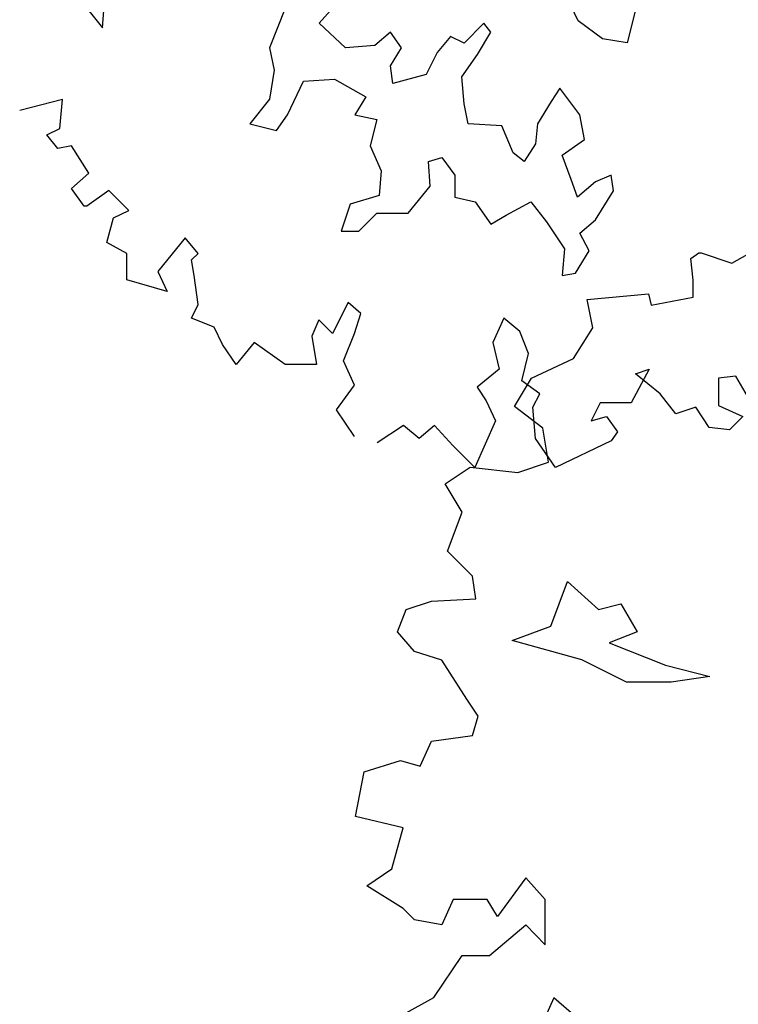
# Model space of a CAD drawing. Units: metres. Extents: x 89 to 672, y 292 to 607.
# Drawn here: x 281 to 285, y 356 to 362 of the extents above; entities that cross this region are included whole.
import ezdxf

# ---------------------------------------------------------------- set-up
doc = ezdxf.new("R2010")
doc.units = ezdxf.units.M
doc.header["$MEASUREMENT"] = 0
doc.layers.add('BLUE', color=5, linetype='Continuous')
doc.layers.add('G', color=76, linetype='Continuous')

# ---------------------------------------------------------------- blocks, each defined once
blk = doc.blocks.new('TREE-1')
at = {"layer": 'G'}
for p, q in [((3.741, -2.1028), (3.9587, -1.9783)), ((3.4766, -2.0716), (3.5284, -2.0353)), ((3.4921, -2.2117), (3.4766, -2.0716)), ((3.5284, -2.0353), (3.544, -2.0353)), ((3.544, -2.0353), (3.741, -2.1028)), ((3.4921, -2.3206), (3.4921, -2.2117)), ((2.8129, -2.3362), (3.2069, -2.2999)), ((2.8492, -2.5177), (2.8129, -2.3362)), ((3.2069, -2.2999), (3.2225, -2.3725)), ((3.2225, -2.3725), (3.4921, -2.3206)), ((2.7248, -2.7148), (2.8492, -2.5177)), ((2.4551, -2.8393), (2.7248, -2.7148)), ((2.3463, -3.0208), (2.4551, -2.8393)), ((2.5277, -3.1609), (2.3463, -3.0208)), ((2.564, -3.3787), (2.5277, -3.1609)), ((1.9004, -3.5188), (2.0611, -3.4099)), ((2.0611, -3.4099), (2.367, -3.4462)), ((2.367, -3.4462), (2.564, -3.3787)), ((2.0093, -3.7003), (1.9004, -3.5188)), ((1.9159, -3.9493), (2.0093, -3.7003)), ((2.0767, -4.1101), (1.9159, -3.9493)), ((2.0974, -4.2553), (2.0767, -4.1101)), ((2.5797, -4.4302), (2.6863, -4.1437)), ((2.6863, -4.1437), (2.8843, -4.3236)), ((1.6515, -4.3228), (1.8122, -4.2709)), ((1.8122, -4.2709), (2.0974, -4.2553)), ((2.8843, -4.3236), (3.0275, -4.287)), ((3.0275, -4.287), (3.1342, -4.4668)), ((1.5945, -4.468), (1.6515, -4.3228)), ((1.7033, -4.5925), (1.5945, -4.468)), ((2.3299, -4.5217), (2.5797, -4.4302)), ((3.1342, -4.4668), (2.9544, -4.5369)), ((2.7777, -4.6466), (2.3299, -4.5217)), ((2.9544, -4.5369), (3.3139, -4.6802)), ((1.8796, -4.6495), (1.7033, -4.5925)), ((2.0404, -4.8985), (1.8796, -4.6495)), ((3.0641, -4.7899), (2.7777, -4.6466)), ((3.3139, -4.6802), (3.6003, -4.7533)), ((3.3505, -4.7899), (3.0641, -4.7899)), ((3.6003, -4.7533), (3.3505, -4.7899)), ((2.1129, -5.0074), (2.0404, -4.8985)), ((2.0767, -5.1319), (2.1129, -5.0074)), ((1.7396, -5.329), (1.8122, -5.1682)), ((1.8122, -5.1682), (2.0767, -5.1319)), ((1.3819, -5.3653), (1.6152, -5.2927)), ((1.6152, -5.2927), (1.7396, -5.329)), ((1.3249, -5.6506), (1.3819, -5.3653)), ((1.6308, -5.7232), (1.3249, -5.6506)), ((1.5582, -5.9878), (1.6308, -5.7232)), ((1.3974, -6.0967), (1.5582, -5.9878)), ((2.4189, -6.0448), (2.2374, -6.2938)), ((2.5433, -6.1849), (2.4189, -6.0448)), ((1.6308, -6.2419), (1.3974, -6.0967)), ((1.9522, -6.1849), (1.8796, -6.3457)), ((2.17, -6.1849), (1.9522, -6.1849)), ((2.2374, -6.2938), (2.17, -6.1849)), ((2.5433, -6.4753), (2.5433, -6.1849)), ((1.7033, -6.3145), (1.6308, -6.2419)), ((1.8796, -6.3457), (1.7033, -6.3145)), ((2.1855, -6.5428), (2.4189, -6.3457)), ((2.4189, -6.3457), (2.5433, -6.4753)), ((1.8278, -6.8125), (2.0093, -6.5428)), ((2.0093, -6.5428), (2.1855, -6.5428)), ((1.6308, -6.9214), (1.8278, -6.8125)), ((2.598, -6.8136), (2.5431, -6.9386)), ((2.7412, -6.9386), (2.598, -6.8136))]:
    blk.add_line(p, q, dxfattribs=at)

msp = doc.modelspace()

# ---------------------------------------------------------------- linework, layer by layer
at = {"layer": 'G'}
for p, q in [((281.0131, 362.1083), (281.1861, 361.8937)), ((281.1861, 361.8937), (281.2007, 362.0936)), ((282.5753, 361.923), (282.7045, 362.0668)), ((284.2376, 361.9376), (284.1644, 362.0961)), ((282.3609, 362.0229), (282.2585, 361.7645)), ((284.6105, 362.0254), (284.552, 361.7962)), ((284.3935, 361.823), (284.2376, 361.9376)), ((282.746, 361.7645), (282.5753, 361.923)), ((283.6331, 361.923), (283.5064, 361.7937)), ((283.677, 361.8644), (283.6331, 361.923)), ((283.0336, 361.8644), (282.9336, 361.7791)), ((283.1042, 361.7645), (283.0336, 361.8644)), ((283.4186, 361.8376), (283.3333, 361.7352)), ((283.5064, 361.7937), (283.4186, 361.8376)), ((283.5917, 361.723), (283.677, 361.8644)), ((284.552, 361.7962), (284.3935, 361.823)), ((282.2585, 361.7645), (282.2877, 361.6206)), ((282.9336, 361.7791), (282.746, 361.7645)), ((283.0336, 361.6499), (283.1042, 361.7645)), ((283.3333, 361.7352), (283.2627, 361.5938)), ((283.4918, 361.5792), (283.5917, 361.723)), ((282.2877, 361.6206), (282.2585, 361.4353)), ((283.0482, 361.5353), (283.0336, 361.6499)), ((282.3731, 361.3353), (282.4754, 361.5499)), ((282.4754, 361.5499), (282.6753, 361.5645)), ((282.6753, 361.5645), (282.8751, 361.4499)), ((283.2627, 361.5938), (283.0482, 361.5353)), ((283.5064, 361.4061), (283.4918, 361.5792)), ((284.1206, 361.506), (284.0645, 361.4207)), ((284.2497, 361.3353), (284.1206, 361.506)), ((280.9281, 361.4342), (280.6543, 361.3636)), ((280.9115, 361.2474), (280.9281, 361.4342)), ((282.2585, 361.4353), (282.1318, 361.2768)), ((282.8751, 361.4499), (282.8044, 361.3353)), ((283.5332, 361.2768), (283.5064, 361.4061)), ((284.0645, 361.4207), (283.9768, 361.2768)), ((282.3024, 361.2354), (282.3731, 361.3353)), ((282.8044, 361.3353), (282.9458, 361.3061)), ((282.9458, 361.3061), (282.9044, 361.1354)), ((284.279, 361.1769), (284.2497, 361.3353)), ((280.8285, 361.2059), (280.9115, 361.2474)), ((282.1318, 361.2768), (282.3024, 361.2354)), ((283.7477, 361.2646), (283.5332, 361.2768)), ((283.8208, 361.0915), (283.7477, 361.2646)), ((283.9768, 361.2768), (283.9646, 361.15)), ((280.899, 361.1188), (280.8285, 361.2059)), ((284.1352, 361.0769), (284.279, 361.1769)), ((280.9861, 361.1354), (280.899, 361.1188)), ((281.0981, 360.9611), (280.9861, 361.1354)), ((282.9044, 361.1354), (282.9751, 360.9769)), ((283.9646, 361.15), (283.8915, 361.0354)), ((283.2773, 361.0354), (283.3626, 361.0623)), ((283.3626, 361.0623), (283.4479, 360.9477)), ((283.8915, 361.0354), (283.8208, 361.0915)), ((284.1937, 360.9208), (284.1352, 361.0769)), ((283.2895, 360.877), (283.2773, 361.0354)), ((280.9861, 360.8615), (281.0981, 360.9611)), ((282.9751, 360.9769), (282.9604, 360.8184)), ((283.4479, 360.9477), (283.4479, 360.8062)), ((284.2351, 360.8062), (284.1937, 360.9208)), ((284.4496, 360.9477), (284.3497, 360.9062)), ((284.4642, 360.8477), (284.4496, 360.9477)), ((281.0691, 360.7495), (280.9861, 360.8615)), ((283.1481, 360.7038), (283.2895, 360.877)), ((284.3497, 360.9062), (284.2351, 360.8062)), ((281.2267, 360.8491), (281.0857, 360.7495)), ((281.3553, 360.7204), (281.2267, 360.8491)), ((282.9604, 360.8184), (282.7752, 360.7624)), ((283.4479, 360.8062), (283.5771, 360.777)), ((284.3497, 360.6624), (284.4642, 360.8477)), ((281.0857, 360.7495), (281.0691, 360.7495)), ((282.7752, 360.7624), (282.7167, 360.5892)), ((283.5771, 360.777), (283.677, 360.6331)), ((283.7769, 360.6916), (283.9353, 360.777)), ((283.9353, 360.777), (284.0353, 360.6478)), ((281.2143, 360.5171), (281.2557, 360.6748)), ((281.2557, 360.6748), (281.3553, 360.7204)), ((282.8313, 360.5892), (282.9458, 360.7038)), ((282.9458, 360.7038), (283.1481, 360.7038)), ((283.677, 360.6331), (283.7769, 360.6916)), ((284.0353, 360.6478), (284.1498, 360.4746)), ((284.2497, 360.577), (284.3497, 360.6624)), ((281.7161, 360.5462), (281.5419, 360.3304)), ((281.7991, 360.4466), (281.7161, 360.5462)), ((282.7167, 360.5892), (282.8313, 360.5892)), ((284.3082, 360.4624), (284.2497, 360.577)), ((281.3428, 360.4466), (281.2143, 360.5171)), ((281.3428, 360.2764), (281.3428, 360.4466)), ((281.7576, 360.4051), (281.7991, 360.4466)), ((284.1498, 360.4746), (284.1352, 360.304)), ((284.2205, 360.3186), (284.3082, 360.4624)), ((281.7742, 360.3055), (281.7576, 360.4051)), ((281.5419, 360.3304), (281.6, 360.2017)), ((281.7991, 360.1188), (281.7742, 360.3055)), ((284.1352, 360.304), (284.2205, 360.3186)), ((281.6, 360.2017), (281.3428, 360.2764)), ((281.7576, 360.0316), (281.7991, 360.1188)), ((282.7614, 360.1312), (282.6619, 359.932)), ((282.8444, 360.0607), (282.7614, 360.1312)), ((282.8029, 359.932), (282.8444, 360.0607)), ((281.9028, 359.9735), (281.7576, 360.0316)), ((281.9567, 359.8615), (281.9028, 359.9735)), ((282.5747, 360.0192), (282.5291, 359.9154)), ((282.6619, 359.932), (282.5747, 360.0192)), ((283.761, 360.0316), (283.6905, 359.8739)), ((283.8647, 359.9445), (283.761, 360.0316)), ((282.5291, 359.9154), (282.5582, 359.7328)), ((282.7324, 359.7577), (282.8029, 359.932)), ((283.9187, 359.8034), (283.8647, 359.9445)), ((282.0438, 359.7328), (281.9567, 359.8615)), ((282.16, 359.8739), (282.0438, 359.7328)), ((282.3591, 359.7328), (282.16, 359.8739)), ((283.6905, 359.8739), (283.732, 359.7038)), ((283.8772, 359.6291), (283.9187, 359.8034)), ((282.5582, 359.7328), (282.3591, 359.7328)), ((282.8029, 359.6001), (282.7324, 359.7577)), ((283.732, 359.7038), (283.591, 359.5876)), ((284.6943, 359.7038), (284.5782, 359.488)), ((284.6072, 359.6748), (284.6943, 359.7038)), ((284.7648, 359.5461), (284.6072, 359.6748)), ((285.2501, 359.6582), (285.1381, 359.6457)), ((285.3248, 359.5295), (285.2501, 359.6582)), ((282.6867, 359.4424), (282.8029, 359.6001)), ((283.9933, 359.5461), (283.8772, 359.6291)), ((285.1381, 359.6457), (285.1381, 359.4714)), ((283.591, 359.5876), (283.649, 359.5005)), ((283.9477, 359.459), (283.9933, 359.5461)), ((284.8644, 359.4175), (284.7648, 359.5461)), ((283.649, 359.5005), (283.7071, 359.3718)), ((284.3791, 359.488), (284.321, 359.3718)), ((284.5782, 359.488), (284.3791, 359.488)), ((285.1381, 359.4714), (285.2957, 359.4009)), ((282.8029, 359.2722), (282.6867, 359.4424)), ((283.9643, 359.2598), (283.9477, 359.459)), ((284.9929, 359.459), (284.8644, 359.4175)), ((285.08, 359.3303), (284.9929, 359.459)), ((283.1181, 359.3428), (282.9481, 359.2308)), ((283.2177, 359.2598), (283.1181, 359.3428)), ((283.3172, 359.3428), (283.2177, 359.2598)), ((283.4334, 359.2142), (283.3172, 359.3428)), ((283.7071, 359.3718), (283.5744, 359.0731)), ((284.321, 359.3718), (284.4205, 359.4009)), ((284.4205, 359.4009), (284.4911, 359.3013)), ((285.2957, 359.4009), (285.2086, 359.3137)), ((284.4911, 359.3013), (284.4496, 359.2432)), ((285.2086, 359.3137), (285.08, 359.3303)), ((283.5744, 359.0731), (283.4334, 359.2142)), ((284.0929, 359.0731), (283.9643, 359.2598)), ((284.4496, 359.2432), (284.0929, 359.0731))]:
    msp.add_line(p, q, dxfattribs=at)

# ---------------------------------------------------------------- block references
at = {"layer": 'BLUE'}
msp.add_blockref('TREE-1', (281.4839, 362.4861), dxfattribs=at)

doc.saveas('drawing.dxf')
